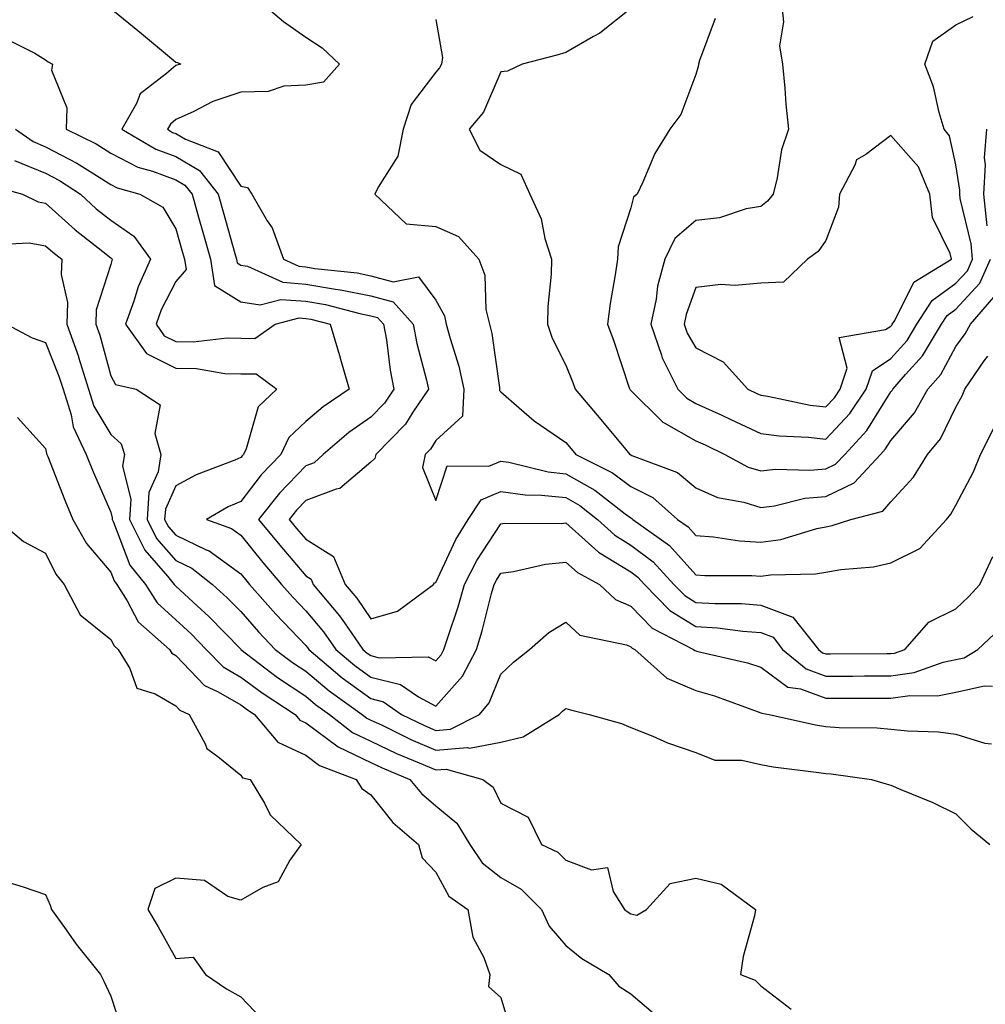
# Model space of a CAD drawing. Units: inches. Extents: x 963203 to 965843, y 7266218 to 7268858.
# Drawn here: x 964184 to 964333, y 7266607 to 7266759 of the extents above; entities that cross this region are included whole.
import ezdxf

# ---------------------------------------------------------------- set-up
doc = ezdxf.new("R2010")
doc.units = ezdxf.units.IN
doc.header["$MEASUREMENT"] = 0
doc.layers.add('Contour_96327266', color=7, linetype='Continuous', true_color=0x9c1293)

msp = doc.modelspace()

# ---------------------------------------------------------------- linework, layer by layer
at = {"layer": 'Contour_96327266'}
for points in [[(964220.65, 7266761.92, 3134), (964224.65, 7266758.52, 3134), (964228.05, 7266756.09, 3134), (964230.57, 7266754.44, 3134), (964233.24, 7266751.92, 3134), (964230.8, 7266749.17, 3134), (964228.05, 7266748.69, 3134), (964224.67, 7266748.54, 3134), (964222.26, 7266747.71, 3134), (964218.05, 7266747.62, 3134), (964213.76, 7266746.21, 3134), (964210.76, 7266744.63, 3134), (964208.05, 7266743.42, 3134), (964207.24, 7266742.73, 3134), (964206.78, 7266741.92, 3134), (964207.58, 7266741.45, 3134), (964208.05, 7266741.28, 3134), (964209.58, 7266740.39, 3134), (964214.58, 7266738.45, 3134), (964218.05, 7266733.19, 3134), (964219.09, 7266732.96, 3134), (964219.74, 7266731.92, 3134), (964222.12, 7266727.85, 3134), (964222.87, 7266726.74, 3134), (964224.64, 7266721.92, 3134), (964226.98, 7266720.85, 3134), (964228.05, 7266720.77, 3134), (964229.44, 7266720.53, 3134), (964235.95, 7266719.82, 3134), (964238.05, 7266719.4, 3134), (964241.52, 7266718.45, 3134), (964245.37, 7266719.24, 3134), (964248.05, 7266715.64, 3134), (964249.37, 7266713.24, 3134), (964249.67, 7266711.92, 3134), (964250.24, 7266709.73, 3134), (964251.62, 7266705.49, 3134), (964252.39, 7266701.92, 3134), (964252.16, 7266697.81, 3134), (964248.05, 7266694.05, 3134), (964247.23, 7266692.74, 3134), (964246.43, 7266691.92, 3134), (964246.01, 7266689.88, 3134), (964248.05, 7266684.82, 3134), (964249.82, 7266690.15, 3134), (964256.22, 7266690.09, 3134), (964258.05, 7266690.87, 3134), (964259.27, 7266690.7, 3134), (964265.35, 7266689.22, 3134), (964268.05, 7266688.93, 3134), (964272.53, 7266686.4, 3134), (964277.19, 7266682.78, 3134), (964278.05, 7266682.14, 3134), (964278.2, 7266682.07, 3134), (964278.36, 7266681.92, 3134), (964284.02, 7266677.89, 3134), (964288.05, 7266673.41, 3134), (964289.43, 7266673.3, 3134), (964296.67, 7266673.3, 3134), (964298.05, 7266673.2, 3134), (964299.54, 7266673.41, 3134), (964306.45, 7266673.52, 3134), (964308.05, 7266673.82, 3134), (964310.36, 7266674.23, 3134), (964315.37, 7266674.6, 3134), (964318.05, 7266675.22, 3134), (964322.52, 7266677.45, 3134), (964326.58, 7266681.92, 3134), (964327.27, 7266682.7, 3134), (964328.05, 7266684.12, 3134), (964330.76, 7266689.21, 3134), (964331.84, 7266691.92, 3134), (964333.93, 7266696.04, 3134)], [(964301.18, 7266761.92, 3138), (964301.51, 7266758.46, 3138), (964300.91, 7266754.78, 3138), (964301.39, 7266751.92, 3138), (964301.74, 7266748.23, 3138), (964301.91, 7266745.78, 3138), (964302.3, 7266741.92, 3138), (964301.21, 7266738.76, 3138), (964300.56, 7266734.43, 3138), (964299.92, 7266731.92, 3138), (964299.09, 7266730.88, 3138), (964298.05, 7266730.05, 3138), (964295.79, 7266729.66, 3138), (964291.67, 7266728.3, 3138), (964288.05, 7266727.89, 3138), (964284.83, 7266725.14, 3138), (964283.26, 7266721.92, 3138), (964282.16, 7266717.81, 3138), (964281.94, 7266715.81, 3138), (964281.14, 7266711.92, 3138), (964282.77, 7266707.2, 3138), (964282.87, 7266706.74, 3138), (964285.28, 7266701.92, 3138), (964286.67, 7266700.54, 3138), (964288.05, 7266699.76, 3138), (964292.04, 7266697.93, 3138), (964293.43, 7266697.3, 3138), (964298.05, 7266695.13, 3138), (964300.88, 7266694.75, 3138), (964305.39, 7266694.58, 3138), (964308.05, 7266694.27, 3138), (964311.75, 7266698.22, 3138), (964314.26, 7266701.92, 3138), (964315.2, 7266704.77, 3138), (964318.05, 7266706.65, 3138), (964320.54, 7266709.43, 3138), (964322.04, 7266711.92, 3138), (964324.41, 7266715.56, 3138), (964328.05, 7266718.23, 3138), (964329.82, 7266720.15, 3138), (964330.61, 7266721.92, 3138), (964330.41, 7266724.28, 3138), (964328.71, 7266731.26, 3138), (964328.64, 7266731.92, 3138), (964328.67, 7266732.55, 3138), (964328.05, 7266736.47, 3138), (964327.06, 7266740.93, 3138), (964326.25, 7266741.92, 3138), (964325.47, 7266744.5, 3138), (964324.59, 7266748.46, 3138), (964323.29, 7266751.92, 3138), (964324.51, 7266755.46, 3138), (964328.05, 7266758, 3138), (964330.72, 7266759.25, 3138)], [(964198.05, 7266760.48, 3133), (964202.81, 7266756.68, 3133), (964205.89, 7266754.08, 3133), (964208.05, 7266752.27, 3133), (964208.31, 7266752.18, 3133), (964208.84, 7266751.92, 3133), (964208.2, 7266751.77, 3133), (964208.05, 7266751.71, 3133), (964206.63, 7266750.5, 3133), (964202.6, 7266747.37, 3133), (964202.01, 7266745.88, 3133), (964199.79, 7266741.92, 3133), (964204.99, 7266738.86, 3133), (964208.05, 7266737.71, 3133), (964211.72, 7266735.59, 3133), (964214.57, 7266731.92, 3133), (964215.34, 7266729.21, 3133), (964217.17, 7266722.8, 3133), (964217.42, 7266721.92, 3133), (964217.5, 7266721.37, 3133), (964218.05, 7266721.03, 3133), (964219.09, 7266720.88, 3133), (964224.51, 7266718.38, 3133), (964228.05, 7266718.12, 3133), (964232.63, 7266717.34, 3133), (964233.38, 7266717.25, 3133), (964238.05, 7266716.32, 3133), (964241.51, 7266715.38, 3133), (964244.59, 7266711.92, 3133), (964245.12, 7266708.99, 3133), (964246.64, 7266703.33, 3133), (964246.94, 7266701.92, 3133), (964244.52, 7266698.39, 3133), (964243.39, 7266696.58, 3133), (964238.82, 7266691.92, 3133), (964238.69, 7266691.28, 3133), (964238.05, 7266690.7, 3133), (964233.3, 7266686.67, 3133), (964232.71, 7266686.58, 3133), (964228.05, 7266684.8, 3133), (964226.63, 7266683.34, 3133), (964225.52, 7266681.92, 3133), (964226.65, 7266680.52, 3133), (964228.05, 7266678.88, 3133), (964232.33, 7266676.2, 3133), (964234.13, 7266671.92, 3133), (964235.91, 7266669.78, 3133), (964238.05, 7266666.64, 3133), (964242.16, 7266667.81, 3133), (964247.72, 7266671.92, 3133), (964247.84, 7266672.13, 3133), (964248.05, 7266672.21, 3133), (964251.15, 7266678.82, 3133), (964253.05, 7266681.92, 3133), (964255.05, 7266684.92, 3133), (964258.05, 7266686.19, 3133), (964261.8, 7266685.67, 3133), (964264.31, 7266685.66, 3133), (964268.05, 7266685.26, 3133), (964270.19, 7266684.06, 3133), (964272.92, 7266681.92, 3133), (964275.61, 7266679.48, 3133), (964278.05, 7266677.97, 3133), (964281.5, 7266675.37, 3133), (964284.66, 7266671.92, 3133), (964286.33, 7266670.2, 3133), (964288.05, 7266669.15, 3133), (964291.02, 7266668.95, 3133), (964295.08, 7266668.95, 3133), (964298.05, 7266668.73, 3133), (964302.98, 7266666.85, 3133), (964306.89, 7266661.92, 3133), (964307.52, 7266661.39, 3133), (964308.05, 7266661.21, 3133), (964308.76, 7266661.21, 3133), (964317.42, 7266661.29, 3133), (964318.05, 7266661.29, 3133), (964318.61, 7266661.36, 3133), (964320.18, 7266661.92, 3133), (964323.88, 7266666.09, 3133), (964328.05, 7266668.18, 3133), (964329.98, 7266669.99, 3133), (964331.72, 7266671.92, 3133), (964333.74, 7266676.23, 3133)], [(964278.05, 7266760.48, 3136), (964273.28, 7266756.69, 3136), (964272.33, 7266756.2, 3136), (964268.05, 7266753.71, 3136), (964266.65, 7266753.32, 3136), (964261.33, 7266751.92, 3136), (964259.09, 7266750.88, 3136), (964258.05, 7266750.74, 3136), (964255.41, 7266744.56, 3136), (964253.18, 7266741.92, 3136), (964254.84, 7266738.71, 3136), (964258.05, 7266736.53, 3136), (964261.14, 7266735.01, 3136), (964262.5, 7266731.92, 3136), (964264.26, 7266728.13, 3136), (964264.83, 7266725.14, 3136), (964265.85, 7266721.92, 3136), (964265.78, 7266719.65, 3136), (964265.3, 7266714.67, 3136), (964265.22, 7266711.92, 3136), (964265.93, 7266709.8, 3136), (964268.05, 7266705.62, 3136), (964269.11, 7266702.98, 3136), (964269.49, 7266701.92, 3136), (964273.42, 7266697.29, 3136), (964277.23, 7266692.74, 3136), (964277.91, 7266691.92, 3136), (964278, 7266691.87, 3136), (964278.05, 7266691.84, 3136), (964278.21, 7266691.76, 3136), (964285.25, 7266689.12, 3136), (964288.05, 7266686.75, 3136), (964291.4, 7266685.27, 3136), (964295.42, 7266684.55, 3136), (964298.05, 7266683.75, 3136), (964300.13, 7266684, 3136), (964304.81, 7266685.16, 3136), (964308.05, 7266685.46, 3136), (964312.42, 7266687.55, 3136), (964316.46, 7266691.92, 3136), (964317.22, 7266692.75, 3136), (964318.05, 7266694.07, 3136), (964321.69, 7266698.28, 3136), (964323.75, 7266701.92, 3136), (964325.75, 7266704.22, 3136), (964328.05, 7266708.49, 3136), (964329.49, 7266710.48, 3136), (964330.27, 7266711.92, 3136), (964333.89, 7266716.08, 3136)], [(964248.05, 7266758.82, 3135), (964249.1, 7266752.97, 3135), (964248.92, 7266751.92, 3135), (964248.62, 7266751.35, 3135), (964248.05, 7266750.72, 3135), (964244.24, 7266745.73, 3135), (964243.03, 7266741.92, 3135), (964242.19, 7266737.78, 3135), (964239.17, 7266733.04, 3135), (964238.68, 7266731.92, 3135), (964243.5, 7266727.37, 3135), (964248.05, 7266726.95, 3135), (964251.54, 7266725.41, 3135), (964254.66, 7266721.92, 3135), (964255.62, 7266719.49, 3135), (964255.76, 7266714.21, 3135), (964256.29, 7266711.92, 3135), (964256.65, 7266710.52, 3135), (964257.83, 7266702.14, 3135), (964257.87, 7266701.92, 3135), (964257.86, 7266701.73, 3135), (964258.05, 7266701.52, 3135), (964260.89, 7266699.08, 3135), (964263.2, 7266697.07, 3135), (964268.05, 7266693.76, 3135), (964268.89, 7266692.76, 3135), (964269.6, 7266691.92, 3135), (964275.23, 7266689.1, 3135), (964278.05, 7266686.99, 3135), (964281.43, 7266685.3, 3135), (964285.25, 7266681.92, 3135), (964286.88, 7266680.75, 3135), (964288.05, 7266679.46, 3135), (964290.74, 7266679.23, 3135), (964294.77, 7266678.64, 3135), (964298.05, 7266678.4, 3135), (964301.14, 7266678.83, 3135), (964306.66, 7266680.53, 3135), (964308.05, 7266680.79, 3135), (964309.01, 7266680.96, 3135), (964311.87, 7266681.92, 3135), (964316.79, 7266683.18, 3135), (964318.05, 7266684.63, 3135), (964321.55, 7266688.42, 3135), (964323.7, 7266691.92, 3135), (964325.68, 7266694.29, 3135), (964328.05, 7266699.2, 3135), (964329.03, 7266700.94, 3135), (964329.43, 7266701.92, 3135), (964332.41, 7266706.28, 3135), (964332.94, 7266707.03, 3135)], [(964291.03, 7266758.94, 3137), (964288.62, 7266752.49, 3137), (964288.44, 7266751.92, 3137), (964288.41, 7266751.56, 3137), (964288.05, 7266750.36, 3137), (964285.75, 7266744.22, 3137), (964284.06, 7266741.92, 3137), (964281.75, 7266738.22, 3137), (964279.92, 7266733.8, 3137), (964279.03, 7266731.92, 3137), (964278.47, 7266731.5, 3137), (964278.05, 7266729.84, 3137), (964276.11, 7266723.86, 3137), (964275.99, 7266721.92, 3137), (964275.66, 7266719.53, 3137), (964274.87, 7266715.1, 3137), (964274.47, 7266711.92, 3137), (964275.45, 7266709.32, 3137), (964277.81, 7266702.16, 3137), (964277.89, 7266701.92, 3137), (964277.96, 7266701.83, 3137), (964278.05, 7266701.73, 3137), (964282.99, 7266696.86, 3137), (964283.2, 7266696.77, 3137), (964288.05, 7266694.02, 3137), (964289.5, 7266693.37, 3137), (964292.52, 7266691.92, 3137), (964296.1, 7266689.97, 3137), (964298.05, 7266689.37, 3137), (964300.32, 7266689.65, 3137), (964305.6, 7266689.47, 3137), (964308.05, 7266689.7, 3137), (964309.55, 7266690.42, 3137), (964310.94, 7266691.92, 3137), (964314.37, 7266695.6, 3137), (964318.05, 7266701.51, 3137), (964318.24, 7266701.73, 3137), (964318.35, 7266701.92, 3137), (964320.31, 7266704.18, 3137), (964322.89, 7266707.08, 3137), (964325.83, 7266711.92, 3137), (964326.7, 7266713.27, 3137), (964328.05, 7266714.24, 3137), (964331.71, 7266718.26, 3137), (964333.35, 7266721.92, 3137)], [(964181.97, 7266755.84, 3132), (964186.36, 7266753.61, 3132), (964188.05, 7266752.63, 3132), (964188.43, 7266752.3, 3132), (964189.08, 7266751.92, 3132), (964188.96, 7266751.01, 3132), (964191.33, 7266745.2, 3132), (964191.18, 7266741.92, 3132), (964195.8, 7266739.67, 3132), (964198.05, 7266738.27, 3132), (964202.25, 7266736.12, 3132), (964204.49, 7266735.48, 3132), (964208.05, 7266734.15, 3132), (964209.46, 7266733.33, 3132), (964210.56, 7266731.92, 3132), (964211.56, 7266728.41, 3132), (964212.22, 7266726.09, 3132), (964213.4, 7266721.92, 3132), (964214.04, 7266717.91, 3132), (964218.05, 7266715.37, 3132), (964221.04, 7266714.91, 3132), (964224.21, 7266715.76, 3132), (964228.05, 7266715.47, 3132), (964231.09, 7266714.96, 3132), (964236.39, 7266713.58, 3132), (964238.05, 7266713.25, 3132), (964239.09, 7266712.96, 3132), (964240.02, 7266711.92, 3132), (964240.45, 7266709.52, 3132), (964241.01, 7266704.88, 3132), (964241.62, 7266701.92, 3132), (964240.17, 7266699.8, 3132), (964238.05, 7266697.63, 3132), (964234.69, 7266695.28, 3132), (964230.75, 7266691.92, 3132), (964229.34, 7266690.63, 3132), (964228.05, 7266690.14, 3132), (964224.01, 7266685.96, 3132), (964220.81, 7266681.92, 3132), (964224.06, 7266677.93, 3132), (964228.05, 7266673.24, 3132), (964228.86, 7266672.73, 3132), (964229.2, 7266671.92, 3132), (964233.23, 7266667.1, 3132), (964233.99, 7266665.98, 3132), (964236.85, 7266661.92, 3132), (964237.49, 7266661.36, 3132), (964238.05, 7266660.96, 3132), (964239.33, 7266660.64, 3132), (964246.89, 7266660.76, 3132), (964248.05, 7266660.15, 3132), (964248.88, 7266661.09, 3132), (964249.31, 7266661.92, 3132), (964249.89, 7266663.76, 3132), (964251.5, 7266668.47, 3132), (964252.47, 7266671.92, 3132), (964254.37, 7266675.6, 3132), (964258.05, 7266681.25, 3132), (964258.65, 7266681.32, 3132), (964267.43, 7266681.3, 3132), (964268.05, 7266681.36, 3132), (964273.04, 7266676.91, 3132), (964273.08, 7266676.89, 3132), (964278.05, 7266673.84, 3132), (964279.14, 7266673.01, 3132), (964280.15, 7266671.92, 3132), (964284.05, 7266667.92, 3132), (964288.05, 7266665.46, 3132), (964291.38, 7266665.25, 3132), (964295.27, 7266664.7, 3132), (964298.05, 7266664.5, 3132), (964299.92, 7266663.79, 3132), (964301.39, 7266661.92, 3132), (964305.03, 7266658.9, 3132), (964308.05, 7266657.82, 3132), (964312.15, 7266657.82, 3132), (964313.97, 7266657.84, 3132), (964318.05, 7266657.85, 3132), (964321.61, 7266658.36, 3132), (964326.07, 7266659.94, 3132), (964328.05, 7266660.35, 3132), (964329.34, 7266660.63, 3132), (964331.42, 7266661.92, 3132), (964334.86, 7266665.11, 3132)], [(964183.4, 7266741.92, 3131), (964186.15, 7266740.02, 3131), (964188.05, 7266739.24, 3131), (964192.84, 7266736.71, 3131), (964194.05, 7266735.92, 3131), (964198.05, 7266733.41, 3131), (964199.04, 7266732.91, 3131), (964202.54, 7266731.92, 3131), (964206.08, 7266729.95, 3131), (964208.05, 7266726.63, 3131), (964209.09, 7266722.96, 3131), (964209.39, 7266721.92, 3131), (964209.64, 7266720.33, 3131), (964208.05, 7266718.5, 3131), (964205.83, 7266714.14, 3131), (964205.04, 7266711.92, 3131), (964206.3, 7266710.17, 3131), (964208.05, 7266709.28, 3131), (964210.75, 7266709.22, 3131), (964215.97, 7266709.84, 3131), (964218.05, 7266709.78, 3131), (964220.22, 7266709.75, 3131), (964223.35, 7266711.92, 3131), (964227.06, 7266712.91, 3131), (964228.05, 7266712.84, 3131), (964228.83, 7266712.7, 3131), (964231.83, 7266711.92, 3131), (964233.26, 7266707.13, 3131), (964233.41, 7266706.56, 3131), (964234.71, 7266701.92, 3131), (964230.74, 7266699.23, 3131), (964228.05, 7266696.99, 3131), (964225.46, 7266694.51, 3131), (964224.22, 7266691.92, 3131), (964221.19, 7266688.78, 3131), (964218.05, 7266684.68, 3131), (964216.13, 7266683.84, 3131), (964212.77, 7266681.92, 3131), (964216.63, 7266680.5, 3131), (964218.05, 7266679.48, 3131), (964221.43, 7266675.3, 3131), (964224.3, 7266671.92, 3131), (964226.06, 7266669.93, 3131), (964228.05, 7266667.85, 3131), (964230.77, 7266664.64, 3131), (964232.69, 7266661.92, 3131), (964235.58, 7266659.45, 3131), (964238.05, 7266657.65, 3131), (964242.64, 7266656.51, 3131), (964245.37, 7266654.6, 3131), (964248.05, 7266653.18, 3131), (964252.16, 7266657.81, 3131), (964254.29, 7266661.92, 3131), (964255.18, 7266664.79, 3131), (964256.62, 7266670.49, 3131), (964257.02, 7266671.92, 3131), (964257.38, 7266672.59, 3131), (964258.05, 7266673.63, 3131), (964260.02, 7266673.89, 3131), (964264.93, 7266675.04, 3131), (964268.05, 7266675.35, 3131), (964269.87, 7266673.74, 3131), (964273.22, 7266671.92, 3131), (964275.7, 7266669.57, 3131), (964278.05, 7266668.58, 3131), (964281.31, 7266665.18, 3131), (964287.71, 7266661.92, 3131), (964287.88, 7266661.75, 3131), (964288.05, 7266661.69, 3131), (964288.37, 7266661.6, 3131), (964295.98, 7266659.85, 3131), (964298.05, 7266659.19, 3131), (964302.22, 7266656.09, 3131), (964304.14, 7266655.83, 3131), (964308.05, 7266654.43, 3131), (964310.56, 7266654.43, 3131), (964315.57, 7266654.4, 3131), (964318.05, 7266654.41, 3131), (964320.95, 7266654.82, 3131), (964325.21, 7266654.76, 3131), (964328.05, 7266655.35, 3131), (964332.44, 7266656.31, 3131), (964333.69, 7266656.28, 3131)], [(964332.88, 7266727.09, 3137), (964332.35, 7266731.92, 3137), (964332.59, 7266736.46, 3137), (964332.42, 7266737.55, 3137), (964332.79, 7266741.92, 3137)], [(964183.25, 7266737.12, 3130), (964188.05, 7266735.16, 3130), (964190.18, 7266734.05, 3130), (964193.39, 7266731.92, 3130), (964195.82, 7266729.69, 3130), (964198.05, 7266727.93, 3130), (964201.6, 7266725.47, 3130), (964204.15, 7266721.92, 3130), (964202.27, 7266717.7, 3130), (964201.63, 7266715.5, 3130), (964200.35, 7266711.92, 3130), (964203.58, 7266707.45, 3130), (964208.05, 7266705.17, 3130), (964211.23, 7266705.1, 3130), (964215.59, 7266704.38, 3130), (964218.05, 7266704.32, 3130), (964220.41, 7266704.28, 3130), (964223.62, 7266701.92, 3130), (964220.75, 7266699.22, 3130), (964218.89, 7266692.76, 3130), (964218.48, 7266691.92, 3130), (964218.27, 7266691.7, 3130), (964218.05, 7266691.41, 3130), (964217.15, 7266691.02, 3130), (964211.21, 7266688.76, 3130), (964208.05, 7266687.09, 3130), (964206.46, 7266683.51, 3130), (964206.34, 7266681.92, 3130), (964206.92, 7266680.79, 3130), (964208.05, 7266679.47, 3130), (964212.72, 7266677.25, 3130), (964213.21, 7266677.08, 3130), (964218.05, 7266673.55, 3130), (964218.78, 7266672.65, 3130), (964219.4, 7266671.92, 3130), (964223.46, 7266667.33, 3130), (964228.05, 7266662.54, 3130), (964228.33, 7266662.2, 3130), (964228.53, 7266661.92, 3130), (964233.67, 7266657.55, 3130), (964238.05, 7266654.35, 3130), (964239.99, 7266653.86, 3130), (964242.78, 7266651.92, 3130), (964246.32, 7266650.19, 3130), (964248.05, 7266649.44, 3130), (964250.34, 7266649.63, 3130), (964254.78, 7266651.92, 3130), (964256.28, 7266653.69, 3130), (964258.05, 7266658.11, 3130), (964260, 7266659.97, 3130), (964262.48, 7266661.92, 3130), (964265.46, 7266664.51, 3130), (964268.05, 7266666.09, 3130), (964270.23, 7266664.1, 3130), (964277.36, 7266662.61, 3130), (964278.05, 7266662.32, 3130), (964278.25, 7266662.12, 3130), (964278.64, 7266661.92, 3130), (964283.6, 7266657.47, 3130), (964288.05, 7266655.58, 3130), (964290.91, 7266654.78, 3130), (964297.66, 7266652.31, 3130), (964298.05, 7266652.18, 3130), (964298.21, 7266652.08, 3130), (964299.32, 7266651.92, 3130), (964306.43, 7266650.3, 3130), (964308.05, 7266650.04, 3130), (964310.07, 7266649.9, 3130), (964315.96, 7266649.83, 3130), (964318.05, 7266649.66, 3130), (964320.59, 7266649.38, 3130), (964325.35, 7266649.22, 3130), (964328.05, 7266648.86, 3130), (964332.5, 7266647.47, 3130), (964333.53, 7266647.4, 3130)], [(964179.47, 7266733.34, 3129), (964184.5, 7266731.92, 3129), (964186.91, 7266730.78, 3129), (964188.05, 7266730.58, 3129), (964192.59, 7266726.46, 3129), (964196.84, 7266723.13, 3129), (964198.05, 7266722.16, 3129), (964198.2, 7266722.07, 3129), (964198.3, 7266721.92, 3129), (964198.23, 7266721.74, 3129), (964198.05, 7266721.14, 3129), (964195.84, 7266714.13, 3129), (964195.78, 7266711.92, 3129), (964196.38, 7266710.25, 3129), (964198.05, 7266704.02, 3129), (964198.77, 7266702.64, 3129), (964201.98, 7266701.92, 3129), (964205.64, 7266699.51, 3129), (964204.83, 7266695.14, 3129), (964205.76, 7266691.92, 3129), (964205.37, 7266689.24, 3129), (964203.94, 7266686.03, 3129), (964203.65, 7266681.92, 3129), (964205.12, 7266678.99, 3129), (964208.05, 7266675.59, 3129), (964210.54, 7266674.41, 3129), (964213.71, 7266671.92, 3129), (964215.98, 7266669.85, 3129), (964218.05, 7266667.72, 3129), (964220.76, 7266664.63, 3129), (964223.37, 7266661.92, 3129), (964226.03, 7266659.9, 3129), (964228.05, 7266658.55, 3129), (964231.65, 7266655.52, 3129), (964236.72, 7266651.92, 3129), (964237.46, 7266651.33, 3129), (964238.05, 7266651.05, 3129), (964239.68, 7266650.29, 3129), (964244.2, 7266648.07, 3129), (964248.05, 7266646.4, 3129), (964252.94, 7266646.81, 3129), (964253.24, 7266646.73, 3129), (964258.05, 7266647.67, 3129), (964261.49, 7266648.48, 3129), (964267.02, 7266651.92, 3129), (964267.55, 7266652.42, 3129), (964268.05, 7266652.83, 3129), (964268.75, 7266652.62, 3129), (964271.65, 7266651.92, 3129), (964276.63, 7266650.5, 3129), (964278.05, 7266649.88, 3129), (964281.41, 7266648.56, 3129), (964283.69, 7266647.56, 3129), (964288.05, 7266646.07, 3129), (964290.99, 7266644.86, 3129), (964295.11, 7266644.86, 3129), (964298.05, 7266644.19, 3129), (964299.96, 7266643.83, 3129), (964306.99, 7266642.98, 3129), (964308.05, 7266642.81, 3129), (964308.88, 7266642.75, 3129), (964315.09, 7266641.92, 3129), (964317.34, 7266641.21, 3129), (964318.05, 7266641.05, 3129), (964319.6, 7266640.37, 3129), (964324.48, 7266638.35, 3129), (964328.05, 7266636.63, 3129), (964330.41, 7266634.28, 3129), (964333.28, 7266631.92, 3129)], [(964180.34, 7266724.21, 3128), (964185.53, 7266724.44, 3128), (964188.05, 7266724.01, 3128), (964189.14, 7266723.01, 3128), (964190.54, 7266721.92, 3128), (964190.41, 7266719.56, 3128), (964191.42, 7266715.29, 3128), (964191.32, 7266711.92, 3128), (964193.09, 7266706.96, 3128), (964193.12, 7266706.85, 3128), (964194.66, 7266701.92, 3128), (964195.46, 7266699.33, 3128), (964198.05, 7266694.95, 3128), (964199.68, 7266693.55, 3128), (964200.16, 7266691.92, 3128), (964199.89, 7266690.08, 3128), (964201.17, 7266685.05, 3128), (964200.95, 7266681.92, 3128), (964203.32, 7266677.19, 3128), (964206.79, 7266673.18, 3128), (964207.83, 7266671.92, 3128), (964207.91, 7266671.78, 3128), (964208.05, 7266671.66, 3128), (964211.35, 7266668.62, 3128), (964213.13, 7266667, 3128), (964218.05, 7266661.94, 3128), (964218.07, 7266661.92, 3128), (964223.73, 7266657.6, 3128), (964228.05, 7266654.73, 3128), (964229.57, 7266653.44, 3128), (964231.73, 7266651.92, 3128), (964235.26, 7266649.13, 3128), (964238.05, 7266647.78, 3128), (964242.03, 7266645.9, 3128), (964245.48, 7266644.49, 3128), (964248.05, 7266643.38, 3128), (964249.64, 7266643.51, 3128), (964255.27, 7266641.92, 3128), (964256.86, 7266640.73, 3128), (964258.05, 7266638.27, 3128), (964262.26, 7266636.13, 3128), (964264.3, 7266631.92, 3128), (964266.83, 7266630.7, 3128), (964268.05, 7266629.49, 3128), (964271.98, 7266627.99, 3128), (964274.48, 7266628.35, 3128), (964275.32, 7266624.65, 3128), (964277.09, 7266621.92, 3128), (964277.62, 7266621.49, 3128), (964278.05, 7266621.22, 3128), (964278.95, 7266621.02, 3128), (964280.45, 7266621.92, 3128), (964284.09, 7266625.88, 3128), (964288.05, 7266626.74, 3128), (964291.93, 7266625.8, 3128), (964297.24, 7266621.92, 3128), (964297.06, 7266620.93, 3128), (964295.31, 7266614.66, 3128), (964294.92, 7266611.92, 3128), (964297.15, 7266611.02, 3128), (964298.05, 7266610.18, 3128), (964302.69, 7266606.56, 3128)], [(964182.01, 7266711.92, 3127), (964185.97, 7266709.84, 3127), (964188.05, 7266709.12, 3127), (964190.1, 7266703.97, 3127), (964190.74, 7266701.92, 3127), (964191.95, 7266698.02, 3127), (964192.26, 7266696.13, 3127), (964194.28, 7266691.92, 3127), (964195.35, 7266689.22, 3127), (964198.05, 7266683.01, 3127), (964198.27, 7266682.14, 3127), (964198.26, 7266681.92, 3127), (964198.47, 7266681.5, 3127), (964200.99, 7266674.86, 3127), (964203.41, 7266671.92, 3127), (964205.21, 7266669.08, 3127), (964208.05, 7266666.47, 3127), (964210.42, 7266664.29, 3127), (964212.74, 7266661.92, 3127), (964215.35, 7266659.22, 3127), (964218.05, 7266657.66, 3127), (964221.34, 7266655.21, 3127), (964226.41, 7266651.92, 3127), (964227.16, 7266651.03, 3127), (964228.05, 7266650.6, 3127), (964233.05, 7266646.92, 3127), (964238.05, 7266644.5, 3127), (964239.81, 7266643.68, 3127), (964244.08, 7266641.92, 3127), (964245.87, 7266639.74, 3127), (964248.05, 7266637.83, 3127), (964251.29, 7266635.16, 3127), (964253.3, 7266631.92, 3127), (964255.21, 7266629.08, 3127), (964258.05, 7266626.85, 3127), (964261.16, 7266625.03, 3127), (964264.29, 7266621.92, 3127), (964265.49, 7266619.36, 3127), (964268.05, 7266616.35, 3127), (964270.51, 7266614.38, 3127), (964274.65, 7266611.92, 3127), (964276.22, 7266610.09, 3127), (964278.05, 7266608.93, 3127), (964281.82, 7266605.69, 3127)], [(964183.71, 7266697.58, 3126), (964188.05, 7266692.83, 3126), (964188.18, 7266692.05, 3126), (964188.24, 7266691.92, 3126), (964188.37, 7266691.6, 3126), (964190.99, 7266684.86, 3126), (964192.23, 7266681.92, 3126), (964194.32, 7266678.19, 3126), (964198.05, 7266673.8, 3126), (964198.57, 7266672.44, 3126), (964198.99, 7266671.92, 3126), (964200.61, 7266669.36, 3126), (964202.29, 7266666.16, 3126), (964207.08, 7266661.92, 3126), (964207.45, 7266661.32, 3126), (964208.05, 7266660.97, 3126), (964212.48, 7266656.35, 3126), (964214.57, 7266655.4, 3126), (964218.05, 7266653.39, 3126), (964218.89, 7266652.76, 3126), (964220.19, 7266651.92, 3126), (964223.78, 7266647.65, 3126), (964228.05, 7266645.62, 3126), (964230.18, 7266644.05, 3126), (964235.83, 7266641.92, 3126), (964236.66, 7266640.53, 3126), (964238.05, 7266639.56, 3126), (964241.44, 7266635.31, 3126), (964245.38, 7266631.92, 3126), (964245.97, 7266629.84, 3126), (964248.05, 7266627.63, 3126), (964250.08, 7266623.95, 3126), (964252.98, 7266621.92, 3126), (964253.76, 7266617.63, 3126), (964255.46, 7266614.51, 3126), (964256.34, 7266611.92, 3126), (964256.17, 7266610.05, 3126), (964258.05, 7266608.38, 3126), (964259.54, 7266603.41, 3126)], [(964180.59, 7266681.92, 3125), (964184.62, 7266678.49, 3125), (964188.05, 7266676.7, 3125), (964189.6, 7266673.47, 3125), (964190.87, 7266671.92, 3125), (964193.34, 7266667.21, 3125), (964198.05, 7266663.46, 3125), (964198.59, 7266662.46, 3125), (964199.18, 7266661.92, 3125), (964201, 7266658.97, 3125), (964202.06, 7266655.93, 3125), (964204.9, 7266655.07, 3125), (964208.05, 7266653.24, 3125), (964208.69, 7266652.56, 3125), (964210.12, 7266651.92, 3125), (964212.56, 7266647.41, 3125), (964212.82, 7266646.69, 3125), (964214.51, 7266645.46, 3125), (964218.05, 7266642.55, 3125), (964218.31, 7266642.18, 3125), (964219.51, 7266641.92, 3125), (964221.71, 7266638.26, 3125), (964222.6, 7266636.47, 3125), (964227.35, 7266631.92, 3125), (964225.6, 7266629.47, 3125), (964223.79, 7266626.18, 3125), (964221.44, 7266625.31, 3125), (964218.05, 7266623.34, 3125), (964216.08, 7266623.89, 3125), (964212.5, 7266626.37, 3125), (964208.05, 7266626.72, 3125), (964204.85, 7266625.12, 3125), (964203.77, 7266621.92, 3125), (964205.35, 7266619.22, 3125), (964208.05, 7266614.37, 3125), (964210.72, 7266614.59, 3125), (964212.62, 7266611.92, 3125), (964215.85, 7266609.72, 3125), (964218.05, 7266608.49, 3125), (964221.26, 7266605.13, 3125)], [(964182.25, 7266626.12, 3124), (964184.58, 7266625.39, 3124), (964188.05, 7266624.22, 3124), (964188.72, 7266622.59, 3124), (964188.95, 7266621.92, 3124), (964191.2, 7266618.77, 3124), (964192.72, 7266616.59, 3124), (964196.49, 7266611.92, 3124), (964197.01, 7266610.88, 3124), (964198.05, 7266608.59, 3124), (964199.7, 7266603.57, 3124)]]:
    msp.add_polyline3d(points, dxfattribs=at)
msp.add_polyline3d([(964308.05, 7266699.21, 3139), (964309.36, 7266700.61, 3139), (964310.25, 7266701.92, 3139), (964311.33, 7266705.2, 3139), (964310.08, 7266709.89, 3139), (964317.24, 7266711.11, 3139), (964318.05, 7266711.65, 3139), (964318.18, 7266711.79, 3139), (964318.26, 7266711.92, 3139), (964318.65, 7266712.52, 3139), (964321.58, 7266718.39, 3139), (964327.37, 7266721.92, 3139), (964327.16, 7266722.81, 3139), (964324.46, 7266728.33, 3139), (964324.05, 7266731.92, 3139), (964322.29, 7266736.16, 3139), (964318.05, 7266740.98, 3139), (964314.19, 7266738.06, 3139), (964312.77, 7266737.2, 3139), (964312.52, 7266736.39, 3139), (964310.12, 7266731.92, 3139), (964310.01, 7266729.96, 3139), (964308.05, 7266724.8, 3139), (964306.85, 7266723.12, 3139), (964305.2, 7266721.92, 3139), (964301.55, 7266718.42, 3139), (964298.05, 7266718.26, 3139), (964294.03, 7266717.9, 3139), (964291.9, 7266718.07, 3139), (964288.05, 7266717.56, 3139), (964286.56, 7266713.41, 3139), (964286.24, 7266711.92, 3139), (964286.71, 7266710.58, 3139), (964288.05, 7266708.31, 3139), (964292.26, 7266706.13, 3139), (964296.06, 7266701.92, 3139), (964297.43, 7266701.3, 3139), (964298.05, 7266701.01, 3139), (964299.1, 7266700.87, 3139), (964305.62, 7266699.49, 3139)], close=True, dxfattribs=at)

doc.saveas('drawing.dxf')
